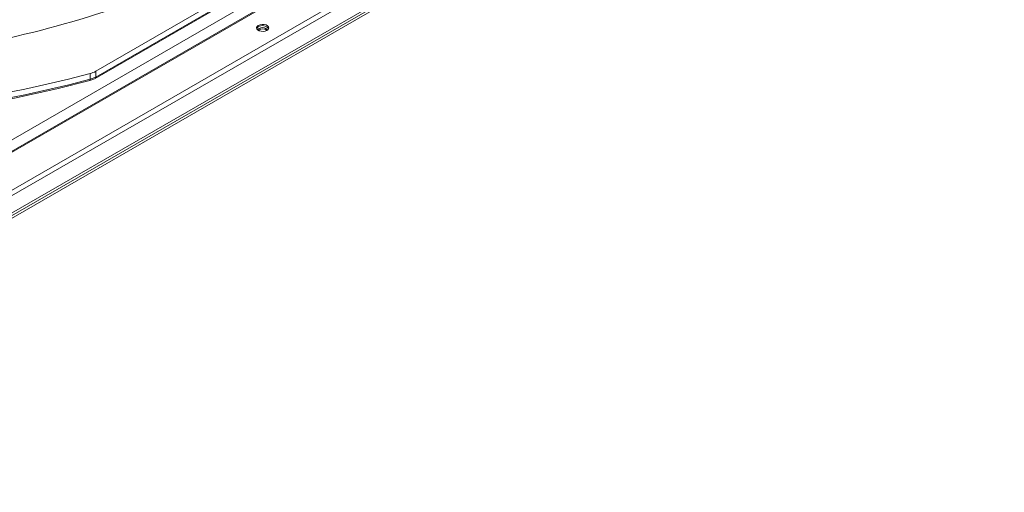
# Model space of a CAD drawing. Units: inches. Extents: x 512 to 748, y -190 to 5.
# Drawn here: x 551 to 559, y -21 to -17 of the extents above; entities that cross this region are included whole.
import ezdxf

# ---------------------------------------------------------------- set-up
doc = ezdxf.new("R2010")
doc.units = ezdxf.units.IN
doc.header["$MEASUREMENT"] = 0
doc.layers.get('0').update_dxf_attribs({"lineweight": 0})

msp = doc.modelspace()

# ---------------------------------------------------------------- linework, layer by layer
at = {"color": 7, "linetype": 'Continuous', "lineweight": 15}
for p, q in [((569.9698, -6.6257), (546.6179, -20.1065)), ((569.9837, -6.6271), (546.6318, -20.1079)), ((546.9082, -20.2675), (570.2601, -6.7867)), ((570.2797, -6.8206), (546.9278, -20.3014)), ((546.9278, -20.4477), (570.2797, -6.9669)), ((570.0037, -7.1494), (546.6518, -20.6302)), ((546.6609, -20.6459), (570.0128, -7.1651)), ((557.3904, -13.7919), (548.7531, -18.7781)), ((551.3565, -17.1641), (554.6035, -15.2896)), ((554.6086, -15.2781), (551.3616, -17.1525)), ((551.361, -17.1044), (552.9843, -16.1644)), ((552.728, -16.718), (552.7177, -16.7264)), ((552.7428, -16.712), (552.728, -16.718)), ((552.7601, -16.7093), (552.7428, -16.712)), ((552.778, -16.7102), (552.7601, -16.7093)), ((552.7943, -16.7146), (552.778, -16.7102)), ((552.807, -16.7219), (552.7943, -16.7146)), ((552.8146, -16.7313), (552.807, -16.7219)), ((552.7177, -16.7264), (552.7131, -16.7365)), ((552.7131, -16.7365), (552.7147, -16.7468)), ((552.7177, -16.7386), (552.714, -16.7451)), ((552.7147, -16.7468), (552.7223, -16.7562)), ((552.728, -16.7301), (552.7177, -16.7386)), ((552.7223, -16.7562), (552.735, -16.7635)), ((552.7283, -16.7506), (552.7253, -16.7585)), ((552.7368, -16.7433), (552.7283, -16.7506)), ((552.735, -16.7635), (552.7512, -16.7679)), ((552.7496, -16.7384), (552.7368, -16.7433)), ((552.7646, -16.7366), (552.7496, -16.7384)), ((552.7512, -16.7679), (552.7691, -16.7688)), ((552.7797, -16.7384), (552.7646, -16.7366)), ((552.7691, -16.7688), (552.7865, -16.7661)), ((552.7924, -16.7433), (552.7797, -16.7384)), ((552.7865, -16.7661), (552.8012, -16.7602)), ((552.8009, -16.7506), (552.7924, -16.7433)), ((552.8039, -16.7585), (552.8009, -16.7506)), ((552.8012, -16.7602), (552.8115, -16.7517)), ((552.8115, -16.7517), (552.8161, -16.7417)), ((552.8161, -16.7417), (552.8146, -16.7313)), ((551.3143, -17.1232), (551.1335, -17.1698)), ((551.3149, -17.1713), (551.3143, -17.1232)), ((551.3616, -17.1525), (551.361, -17.1044)), ((550.9504, -17.2134), (550.7652, -17.2539)), ((551.1335, -17.1698), (550.9504, -17.2134)), ((551.1341, -17.218), (550.951, -17.2615)), ((551.3149, -17.1713), (551.1341, -17.218)), ((551.3105, -17.1826), (551.3375, -17.1735)), ((551.3616, -17.1525), (551.3149, -17.1713)), ((551.3375, -17.1735), (551.3565, -17.1641)), ((550.7652, -17.2539), (550.5781, -17.2912)), ((550.7657, -17.302), (550.5785, -17.3394)), ((550.951, -17.2615), (550.7657, -17.302))]:
    msp.add_line(p, q, dxfattribs=at)
at = {"color": 8, "linetype": 'Continuous', "lineweight": 15}
for p, q in [((551.3101, -17.1825), (551.3104, -17.1826)), ((551.3104, -17.1826), (551.3129, -17.1811)), ((551.3129, -17.1811), (551.3144, -17.1772)), ((551.3144, -17.1772), (551.3149, -17.1713))]:
    msp.add_line(p, q, dxfattribs=at)
at = {"color": 7, "linetype": 'Continuous', "lineweight": 15}
for centre, radius, start, end in [((548.656, -8.0617), 8.9821, 276.56367, 290.57877), ((552.7634, -16.7854), 0.0656, 37.82908, 122.6122), ((552.7646, -16.8002), 0.0524, 48.22362, 131.77638), ((551.2673, -16.94), 0.1892, 284.40196, 299.68145), ((548.474, -6.3859), 11.1629, 269.80726, 284.72216)]:
    msp.add_arc(centre, radius, start, end, dxfattribs=at)
at = {"color": 8, "linetype": 'Continuous', "lineweight": 15}
msp.add_arc((551.3515, -17.1547), 0.0102, 297.77301, 12.34991, dxfattribs=at)

doc.saveas('drawing.dxf')
